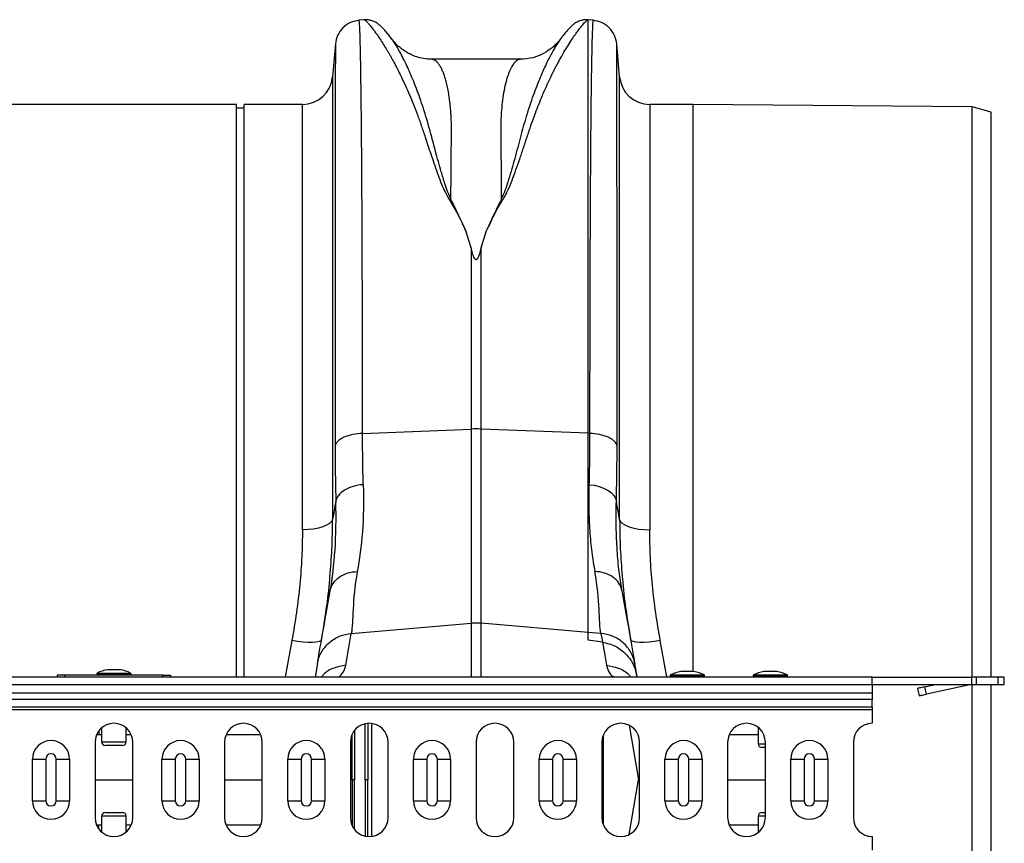
# Model space of a CAD drawing. Units: millimetres. Extents: x -9759 to -5270, y -6570 to -1256.
# Drawn here: x -6490 to -6230, y -2080 to -1863 of the extents above; entities that cross this region are included whole.
import ezdxf

# ---------------------------------------------------------------- set-up
doc = ezdxf.new("R2010")
doc.units = ezdxf.units.MM
doc.linetypes.add('SLD-SOLID', pattern=[0])
doc.layers.add('ACO_DRAINAGE', color=7, linetype='SLD-SOLID')

msp = doc.modelspace()

# ---------------------------------------------------------------- linework, layer by layer
at = {"layer": 'ACO_DRAINAGE', "linetype": 'SLD-SOLID'}
for p, q in [((-6399.067, -1862.558), (-6400.418, -1862.676)), ((-6339.956, -1862.564), (-6340.055, -1862.555)), ((-6338.673, -1862.676), (-6339.956, -1862.564)), ((-6339.956, -1971.572), (-6339.956, -1862.564)), ((-6406.645, -1868.936), (-6407.401, -1877.584)), ((-6331.691, -1877.584), (-6332.449, -1868.916)), ((-6357.803, -1872.967), (-6381.294, -1872.967)), ((-6381.277, -1872.974), (-6381.294, -1872.973)), ((-6407.401, -1877.584), (-6407.401, -1994.32)), ((-6331.691, -1994.32), (-6331.691, -1877.584)), ((-6432.73, -1884.851), (-6522.766, -1884.851)), ((-6432.73, -2035.846), (-6432.73, -1884.851)), ((-6415.331, -1884.851), (-6430.74, -1884.851)), ((-6430.74, -2035.846), (-6430.74, -1884.851)), ((-6415.331, -1997.011), (-6415.331, -1884.851)), ((-6312.332, -1884.851), (-6323.761, -1884.851)), ((-6323.761, -1884.851), (-6323.761, -1997.011)), ((-6238.7, -1885.493), (-6312.332, -1884.851)), ((-6312.332, -2034.402), (-6312.332, -1884.851)), ((-6430.74, -1885.846), (-6432.73, -1885.846)), ((-6233.725, -1886.873), (-6238.7, -1885.493)), ((-6238.7, -2035.846), (-6238.7, -1885.493)), ((-6233.725, -2035.846), (-6233.725, -1886.873)), ((-6370.847, -1922.713), (-6372.259, -1918.157)), ((-6368.245, -1922.713), (-6366.826, -1918.139)), ((-6370.847, -1922.713), (-6370.847, -1970.443)), ((-6368.245, -1970.443), (-6368.245, -1922.713)), ((-6399.487, -1971.586), (-6370.847, -1970.443)), ((-6370.847, -1970.443), (-6370.847, -2021.672)), ((-6368.245, -2021.672), (-6368.245, -1970.443)), ((-6339.956, -1971.572), (-6368.245, -1970.443)), ((-6339.956, -2024.073), (-6339.956, -1971.572)), ((-6339.605, -1971.586), (-6339.956, -1971.572)), ((-6331.076, -2013.086), (-6331.144, -2012.627)), ((-6402.462, -2024.356), (-6370.847, -2021.672)), ((-6370.847, -2021.672), (-6370.847, -2035.846)), ((-6339.956, -2024.073), (-6368.245, -2021.672)), ((-6368.245, -2035.846), (-6368.245, -2021.672)), ((-6339.956, -2026.126), (-6339.956, -2024.073)), ((-6336.63, -2024.356), (-6339.956, -2024.073)), ((-6336.23, -2026.626), (-6339.956, -2026.126)), ((-6411.394, -2032.246), (-6412.029, -2035.846)), ((-6479.994, -2035.348), (-6479.994, -2035.846)), ((-6478.004, -2035.348), (-6479.994, -2035.348)), ((-6452.133, -2035.348), (-6478.004, -2035.348)), ((-6478.004, -2035.846), (-6478.004, -2035.348)), ((-6469.596, -2034.973), (-6469.596, -2035.149)), ((-6460.541, -2034.973), (-6469.596, -2034.973)), ((-6469.596, -2035.149), (-6465.068, -2035.149)), ((-6469.485, -2034.795), (-6460.651, -2034.795)), ((-6463.342, -2033.908), (-6466.794, -2033.908)), ((-6463.377, -2033.904), (-6466.76, -2033.904)), ((-6465.068, -2035.149), (-6460.541, -2035.149)), ((-6460.541, -2035.149), (-6460.541, -2034.973)), ((-6452.133, -2035.348), (-6450.143, -2035.348)), ((-6452.133, -2035.846), (-6452.133, -2035.348)), ((-6450.143, -2035.348), (-6450.143, -2035.846)), ((-6327.063, -2035.846), (-6327.119, -2035.53)), ((-6318.352, -2035.47), (-6318.352, -2035.647)), ((-6309.297, -2035.47), (-6318.352, -2035.47)), ((-6318.352, -2035.647), (-6313.825, -2035.647)), ((-6318.242, -2035.292), (-6309.408, -2035.292)), ((-6312.098, -2034.405), (-6315.551, -2034.405)), ((-6312.133, -2034.402), (-6315.516, -2034.402)), ((-6313.825, -2035.647), (-6309.297, -2035.647)), ((-6309.297, -2035.647), (-6309.297, -2035.47)), ((-6296.461, -2035.47), (-6296.461, -2035.647)), ((-6287.407, -2035.47), (-6296.461, -2035.47)), ((-6296.461, -2035.647), (-6291.934, -2035.647)), ((-6296.351, -2035.292), (-6287.517, -2035.292)), ((-6290.208, -2034.405), (-6293.66, -2034.405)), ((-6290.242, -2034.402), (-6293.626, -2034.402)), ((-6291.934, -2035.647), (-6287.407, -2035.647)), ((-6287.407, -2035.647), (-6287.407, -2035.47)), ((-6265.068, -2035.846), (-8265.068, -2035.846)), ((-6265.068, -2037.885), (-8265.068, -2037.885)), ((-6265.068, -2035.846), (-6238.864, -2035.846)), ((-6265.068, -2037.885), (-6265.068, -2035.846)), ((-6265.068, -2037.836), (-6238.864, -2037.836)), ((-6265.068, -2037.885), (-6265.068, -2040.039)), ((-6251.182, -2038.414), (-6248.485, -2037.836)), ((-6239.296, -2037.902), (-6250.765, -2040.36)), ((-6238.864, -2035.846), (-6238.864, -2037.836)), ((-6237.603, -2035.846), (-6238.864, -2035.846)), ((-6238.864, -2037.836), (-6237.603, -2037.836)), ((-6238.7, -2062.96), (-6238.7, -2037.836)), ((-6237.603, -2037.836), (-6237.603, -2035.846)), ((-6231.966, -2035.846), (-6237.603, -2035.846)), ((-6237.603, -2037.836), (-6231.966, -2037.836)), ((-6233.725, -2088.084), (-6233.725, -2037.836)), ((-6231.966, -2035.846), (-6231.966, -2037.836)), ((-6230.242, -2035.846), (-6231.966, -2035.846)), ((-6231.966, -2037.836), (-6230.242, -2037.836)), ((-6230.242, -2037.836), (-6230.242, -2035.846)), ((-8265.068, -2040.039), (-6265.068, -2040.039)), ((-6265.068, -2040.039), (-6265.068, -2041.798)), ((-6253.128, -2038.831), (-6252.711, -2040.777)), ((-6250.765, -2040.36), (-6251.182, -2038.414)), ((-6265.068, -2041.798), (-8265.068, -2041.798)), ((-6265.068, -2043.763), (-6265.068, -2041.798)), ((-6265.068, -2043.763), (-8265.068, -2043.763)), ((-6265.068, -2044.467), (-8265.068, -2044.467)), ((-6265.068, -2043.763), (-6265.068, -2044.467)), ((-6265.068, -2044.467), (-6265.068, -2048.035)), ((-6398.759, -2062.96), (-6398.759, -2048.241)), ((-6398.058, -2048.075), (-6398.058, -2062.96)), ((-6397.09, -2048.077), (-6397.09, -2077.843)), ((-6329.22, -2048.539), (-6326.677, -2062.96)), ((-6469.048, -2051.038), (-6469.636, -2051.038)), ((-6469.048, -2050.164), (-6469.048, -2051.038)), ((-6468.302, -2051.039), (-6469.048, -2051.039)), ((-6468.302, -2049.229), (-6468.302, -2052.912)), ((-6461.835, -2052.912), (-6461.835, -2049.229)), ((-6336.002, -2051.112), (-6336.002, -2074.808)), ((-6295.168, -2049.093), (-6295.168, -2053.41)), ((-6470.043, -2053.01), (-6470.043, -2072.91)), ((-6468.302, -2052.912), (-6461.835, -2052.912)), ((-6462.83, -2053.907), (-6467.307, -2053.907)), ((-6460.093, -2072.91), (-6460.093, -2053.01)), ((-6435.881, -2053.01), (-6435.881, -2072.91)), ((-6425.931, -2072.91), (-6425.931, -2053.01)), ((-6402.713, -2053.01), (-6402.713, -2072.91)), ((-6392.763, -2072.91), (-6392.763, -2053.01)), ((-6369.546, -2053.01), (-6369.546, -2072.91)), ((-6359.596, -2072.91), (-6359.596, -2053.01)), ((-6336.378, -2053.01), (-6336.378, -2072.91)), ((-6326.428, -2072.91), (-6326.428, -2053.01)), ((-6303.211, -2053.01), (-6303.211, -2072.91)), ((-6295.168, -2053.41), (-6293.261, -2053.41)), ((-6293.261, -2072.91), (-6293.261, -2053.01)), ((-6270.043, -2053.01), (-6270.043, -2072.91)), ((-6293.261, -2054.405), (-6294.173, -2054.405)), ((-6486.565, -2057.487), (-6483.061, -2057.487)), ((-6486.565, -2068.433), (-6486.565, -2057.487)), ((-6483.061, -2057.487), (-6483.061, -2068.433)), ((-6480.27, -2057.487), (-6476.766, -2057.487)), ((-6480.27, -2068.433), (-6480.27, -2057.487)), ((-6476.766, -2057.487), (-6476.766, -2068.433)), ((-6452.385, -2057.487), (-6448.882, -2057.487)), ((-6452.385, -2068.433), (-6452.385, -2057.487)), ((-6448.882, -2057.487), (-6448.882, -2068.433)), ((-6446.091, -2057.487), (-6442.587, -2057.487)), ((-6446.091, -2068.433), (-6446.091, -2057.487)), ((-6442.587, -2057.487), (-6442.587, -2068.433)), ((-6419.221, -2057.487), (-6415.717, -2057.487)), ((-6419.221, -2068.433), (-6419.221, -2057.487)), ((-6415.717, -2057.487), (-6415.717, -2068.433)), ((-6412.927, -2057.487), (-6409.423, -2057.487)), ((-6412.927, -2068.433), (-6412.927, -2057.487)), ((-6409.423, -2057.487), (-6409.423, -2068.433)), ((-6386.057, -2057.487), (-6382.553, -2057.487)), ((-6386.057, -2068.433), (-6386.057, -2057.487)), ((-6382.553, -2057.487), (-6382.553, -2068.433)), ((-6379.762, -2057.487), (-6376.259, -2057.487)), ((-6379.762, -2068.433), (-6379.762, -2057.487)), ((-6376.259, -2057.487), (-6376.259, -2068.433)), ((-6352.893, -2057.487), (-6349.389, -2057.487)), ((-6352.893, -2068.433), (-6352.893, -2057.487)), ((-6349.389, -2057.487), (-6349.389, -2068.433)), ((-6346.598, -2057.487), (-6343.094, -2057.487)), ((-6346.598, -2068.433), (-6346.598, -2057.487)), ((-6343.094, -2057.487), (-6343.094, -2068.433)), ((-6319.729, -2057.487), (-6316.225, -2057.487)), ((-6319.729, -2068.433), (-6319.729, -2057.487)), ((-6316.225, -2057.487), (-6316.225, -2068.433)), ((-6313.434, -2057.487), (-6309.93, -2057.487)), ((-6313.434, -2068.433), (-6313.434, -2057.487)), ((-6309.93, -2057.487), (-6309.93, -2068.433)), ((-6286.565, -2057.487), (-6283.061, -2057.487)), ((-6286.565, -2068.433), (-6286.565, -2057.487)), ((-6283.061, -2057.487), (-6283.061, -2068.433)), ((-6280.27, -2057.487), (-6276.766, -2057.487)), ((-6280.27, -2068.433), (-6280.27, -2057.487)), ((-6276.766, -2057.487), (-6276.766, -2068.433)), ((-6470.043, -2062.96), (-6460.093, -2062.96)), ((-6435.881, -2062.96), (-6425.931, -2062.96)), ((-6398.759, -2062.96), (-6398.759, -2077.682)), ((-6398.058, -2077.801), (-6398.058, -2062.96)), ((-6329.22, -2077.381), (-6326.677, -2062.96)), ((-6326.677, -2062.96), (-6326.428, -2062.96)), ((-6303.211, -2062.96), (-6293.261, -2062.96)), ((-6238.7, -2088.084), (-6238.7, -2062.96)), ((-6486.565, -2068.433), (-6483.061, -2068.433)), ((-6480.27, -2068.433), (-6476.766, -2068.433)), ((-6452.385, -2068.433), (-6448.882, -2068.433)), ((-6446.091, -2068.433), (-6442.587, -2068.433)), ((-6419.221, -2068.433), (-6415.717, -2068.433)), ((-6412.927, -2068.433), (-6409.423, -2068.433)), ((-6386.057, -2068.433), (-6382.553, -2068.433)), ((-6379.762, -2068.433), (-6376.259, -2068.433)), ((-6352.893, -2068.433), (-6349.389, -2068.433)), ((-6346.598, -2068.433), (-6343.094, -2068.433)), ((-6319.729, -2068.433), (-6316.225, -2068.433)), ((-6313.434, -2068.433), (-6309.93, -2068.433)), ((-6286.565, -2068.433), (-6283.061, -2068.433)), ((-6280.27, -2068.433), (-6276.766, -2068.433)), ((-6467.307, -2071.515), (-6465.068, -2071.515)), ((-6465.068, -2071.515), (-6462.83, -2071.515)), ((-6294.173, -2071.515), (-6293.261, -2071.515)), ((-6468.302, -2072.51), (-6468.302, -2076.691)), ((-6465.068, -2072.51), (-6468.302, -2072.51)), ((-6461.835, -2072.51), (-6465.068, -2072.51)), ((-6461.835, -2076.691), (-6461.835, -2072.51)), ((-6295.168, -2072.51), (-6295.168, -2076.827)), ((-6293.261, -2072.51), (-6295.168, -2072.51)), ((-6469.048, -2074.882), (-6469.636, -2074.882)), ((-6468.302, -2074.881), (-6469.048, -2074.881)), ((-6469.048, -2075.727), (-6469.048, -2074.882)), ((-6265.068, -2077.885), (-6265.068, -2081.453))]:
    msp.add_line(p, q, dxfattribs=at)
at = {"layer": 'ACO_DRAINAGE', "linetype": 'SLD-SOLID', "flags": 128}
for points in [[(-6339.789, -1985.124), (-6338.42, -1985.29), (-6337.114, -1985.593), (-6335.911, -1986.025), (-6334.848, -1986.571), (-6333.956, -1987.216), (-6333.263, -1987.939), (-6332.791, -1988.719), (-6332.553, -1989.531)], [(-6407.401, -1994.32), (-6407.665, -1994.857), (-6408.192, -1995.367), (-6408.964, -1995.832), (-6409.953, -1996.236), (-6411.128, -1996.566), (-6412.446, -1996.81), (-6413.864, -1996.96), (-6415.331, -1997.011)], [(-6331.691, -1994.32), (-6331.427, -1994.857), (-6330.9, -1995.367), (-6330.128, -1995.832), (-6329.138, -1996.236), (-6327.964, -1996.566), (-6326.646, -1996.81), (-6325.228, -1996.96), (-6323.761, -1997.011)], [(-6403.94, -2032.739), (-6403.112, -2028.044), (-6402.462, -2024.356)], [(-6336.63, -2024.356), (-6336.406, -2025.627), (-6336.23, -2026.626)], [(-6418.128, -2026.236), (-6419.803, -2035.33), (-6419.898, -2035.846)], [(-6410.288, -2025.977), (-6410.486, -2026.255), (-6410.964, -2026.473), (-6411.705, -2026.621), (-6412.681, -2026.695), (-6413.858, -2026.692), (-6415.191, -2026.612), (-6416.632, -2026.458), (-6418.128, -2026.236)], [(-6336.23, -2026.626), (-6335.626, -2030.049), (-6335.152, -2032.739)], [(-6320.964, -2026.236), (-6322.46, -2026.458), (-6323.901, -2026.612), (-6325.234, -2026.692), (-6326.411, -2026.695), (-6327.387, -2026.621), (-6328.128, -2026.473), (-6328.606, -2026.255), (-6328.803, -2025.977)], [(-6319.194, -2035.846), (-6319.289, -2035.33), (-6320.964, -2026.236)], [(-6327.119, -2035.53), (-6327.443, -2033.691), (-6327.698, -2032.246)], [(-6251.182, -2038.414), (-6251.562, -2038.495), (-6251.927, -2038.573), (-6252.263, -2038.645), (-6252.558, -2038.709), (-6252.8, -2038.76), (-6252.98, -2038.799), (-6253.091, -2038.823), (-6253.128, -2038.831)], [(-6252.711, -2040.777), (-6252.674, -2040.769), (-6252.563, -2040.745), (-6252.383, -2040.706), (-6252.141, -2040.654), (-6251.846, -2040.591), (-6251.51, -2040.519), (-6251.145, -2040.441), (-6250.765, -2040.36)]]:
    msp.add_lwpolyline(points, dxfattribs=at)
at = {"layer": 'ACO_DRAINAGE', "linetype": 'SLD-SOLID'}
for centre, radius, start, end in [((-6415.331, -1876.89), 7.96, 270, 355), ((-6323.761, -1876.89), 7.96, 185, 270), ((-6369.546, -2003.086), 32.669, 87.71795, 92.28205), ((-6369.546, -2036.997), 15.38, 85.14806, 94.85194), ((-6469.397, -2034.973), 0.199, 116.46726, 180), ((-6469.397, -2035.149), 0.199, 180, 270), ((-6465.068, -2043.667), 9.911, 100.03073, 116.46726), ((-6466.76, -2034.103), 0.199, 90, 100.03073), ((-6463.377, -2034.103), 0.199, 79.96927, 90), ((-6465.068, -2043.667), 9.911, 63.53274, 79.96927), ((-6460.74, -2035.149), 0.199, 270, 0), ((-6460.74, -2034.973), 0.199, 0, 63.53274), ((-6318.153, -2035.47), 0.199, 116.46726, 180), ((-6318.153, -2035.647), 0.199, 180, 270), ((-6313.825, -2044.164), 9.911, 100.03073, 116.46726), ((-6315.516, -2034.601), 0.199, 90, 100.03073), ((-6312.133, -2034.601), 0.199, 79.96927, 90), ((-6313.825, -2044.164), 9.911, 63.53274, 79.96927), ((-6309.496, -2035.647), 0.199, 270, 0), ((-6309.496, -2035.47), 0.199, 0, 63.53274), ((-6296.262, -2035.47), 0.199, 116.46726, 180), ((-6296.262, -2035.647), 0.199, 180, 270), ((-6291.934, -2044.164), 9.911, 100.03073, 116.46726), ((-6293.626, -2034.601), 0.199, 90, 100.03073), ((-6290.242, -2034.601), 0.199, 79.96927, 90), ((-6291.934, -2044.164), 9.911, 63.53274, 79.96927), ((-6287.606, -2035.647), 0.199, 270, 0), ((-6287.606, -2035.47), 0.199, 0, 63.53274), ((-6238.671, -2040.821), 2.985, 90, 102.09476), ((-6465.068, -2053.01), 4.975, 0, 180), ((-6430.906, -2053.01), 4.975, 0, 180), ((-6397.738, -2053.01), 4.975, 0, 180), ((-6364.571, -2053.01), 4.975, 0, 180), ((-6331.403, -2053.01), 4.975, 0, 180), ((-6298.236, -2053.01), 4.975, 0, 180), ((-6265.068, -2053.01), 4.975, 90, 180), ((-6481.665, -2057.487), 4.899, 0, 180), ((-6467.307, -2052.912), 0.995, 180, 270), ((-6462.83, -2052.912), 0.995, 270, 0), ((-6447.486, -2057.487), 4.899, 0, 180), ((-6414.322, -2057.487), 4.899, 0, 180), ((-6381.158, -2057.487), 4.899, 0, 180), ((-6347.994, -2057.487), 4.899, 0, 180), ((-6314.83, -2057.487), 4.899, 0, 180), ((-6294.173, -2053.41), 0.995, 180, 270), ((-6281.665, -2057.487), 4.899, 0, 180), ((-6481.665, -2057.487), 1.395, 0, 180), ((-6447.486, -2057.487), 1.395, 0, 180), ((-6414.322, -2057.487), 1.395, 0, 180), ((-6381.158, -2057.487), 1.395, 0, 180), ((-6347.994, -2057.487), 1.395, 0, 180), ((-6314.83, -2057.487), 1.395, 0, 180), ((-6281.665, -2057.487), 1.395, 0, 180), ((-6481.665, -2068.433), 4.899, 180, 0), ((-6481.665, -2068.433), 1.395, 180, 0), ((-6447.486, -2068.433), 4.899, 180, 0), ((-6447.486, -2068.433), 1.395, 180, 0), ((-6414.322, -2068.433), 4.899, 180, 0), ((-6414.322, -2068.433), 1.395, 180, 0), ((-6381.158, -2068.433), 4.899, 180, 0), ((-6381.158, -2068.433), 1.395, 180, 0), ((-6347.994, -2068.433), 4.899, 180, 0), ((-6347.994, -2068.433), 1.395, 180, 0), ((-6314.83, -2068.433), 4.899, 180, 0), ((-6314.83, -2068.433), 1.395, 180, 0), ((-6281.665, -2068.433), 4.899, 180, 0), ((-6281.665, -2068.433), 1.395, 180, 0), ((-6467.307, -2072.51), 0.995, 90, 180), ((-6462.83, -2072.51), 0.995, 0, 90), ((-6294.173, -2072.51), 0.995, 90, 180), ((-6465.068, -2072.91), 4.975, 180, 0), ((-6430.906, -2072.91), 4.975, 180, 0), ((-6397.738, -2072.91), 4.975, 180, 0), ((-6364.571, -2072.91), 4.975, 180, 0), ((-6331.403, -2072.91), 4.975, 180, 0), ((-6298.236, -2072.91), 4.975, 180, 0), ((-6265.068, -2072.91), 4.975, 180, 270)]:
    msp.add_arc(centre, radius, start, end, dxfattribs=at)
for points, knots in [([(-6400.406, -1862.676), (-6401.17, -1862.82), (-6402.748, -1863.116), (-6404.754, -1864.565), (-6406.203, -1866.571), (-6406.499, -1868.149), (-6406.643, -1868.913)], [0, 0, 0, 0, 0.2422234, 0.4999976, 0.7577713, 1, 1, 1, 1]), ([(-6399.487, -1971.586), (-6399.488, -1968.066), (-6399.489, -1960.936), (-6399.501, -1950.572), (-6399.521, -1940.36), (-6399.548, -1930.405), (-6399.583, -1921.001), (-6399.624, -1912.192), (-6399.67, -1904.014), (-6399.717, -1897.234), (-6399.763, -1891.692), (-6399.794, -1888.393), (-6399.815, -1886.331), (-6399.825, -1885.383), (-6399.835, -1884.451), (-6399.845, -1883.534), (-6399.856, -1882.634), (-6399.866, -1881.75), (-6399.889, -1879.913), (-6399.927, -1877.143), (-6399.984, -1873.638), (-6400.049, -1870.325), (-6400.122, -1867.37), (-6400.199, -1865.089), (-6400.278, -1863.554), (-6400.347, -1862.739), (-6400.392, -1862.763), (-6400.41, -1862.772)], [0, 0, 0, 0, 0.0544554, 0.1103194, 0.1675917, 0.2262721, 0.2863604, 0.3437142, 0.402294, 0.4620996, 0.5022469, 0.5429281, 0.5521347, 0.5613683, 0.5706288, 0.5799161, 0.5892304, 0.5985716, 0.6079397, 0.6487264, 0.6939566, 0.7436296, 0.7977447, 0.8563011, 0.9084933, 0.9637692, 1, 1, 1, 1]), ([(-6391.839, -1867.552), (-6392.125, -1867.179), (-6392.687, -1866.446), (-6393.449, -1865.537), (-6394.149, -1864.765), (-6394.804, -1864.127), (-6395.414, -1863.626), (-6396.005, -1863.241), (-6396.567, -1862.958), (-6397.142, -1862.747), (-6397.692, -1862.62), (-6398.289, -1862.53), (-6398.8, -1862.55), (-6399.114, -1862.562)], [0, 0, 0, 0, 0.1707278, 0.3352906, 0.4883425, 0.6256228, 0.7430703, 0.8228652, 0.8838783, 0.9271551, 0.9509836, 0.9698339, 1, 1, 1, 1]), ([(-6399.066, -1862.567), (-6399.064, -1862.564), (-6399.038, -1862.525), (-6398.842, -1862.65), (-6398.48, -1862.96), (-6397.965, -1863.503), (-6397.328, -1864.253), (-6396.617, -1865.164), (-6395.864, -1866.193), (-6395.093, -1867.303), (-6394.254, -1868.581), (-6393.535, -1869.736), (-6392.975, -1870.667), (-6392.575, -1871.347), (-6392.154, -1872.08), (-6391.712, -1872.869), (-6391.249, -1873.717), (-6390.764, -1874.627), (-6390.121, -1875.868), (-6389.253, -1877.606), (-6388.198, -1879.853), (-6387.113, -1882.326), (-6386.057, -1884.878), (-6385.02, -1887.588), (-6383.991, -1890.458), (-6382.85, -1893.873), (-6381.504, -1897.98), (-6379.836, -1902.719), (-6378.042, -1907.782), (-6374.872, -1912.677), (-6373.133, -1916.323), (-6372.259, -1918.157)], [0, 0, 0, 0, 0.0037999, 0.0461626, 0.089389, 0.1306352, 0.1731875, 0.2170626, 0.2510007, 0.2865228, 0.3236353, 0.3592001, 0.3740365, 0.3894313, 0.4053852, 0.4218983, 0.4389712, 0.4566044, 0.4747983, 0.5083692, 0.5488821, 0.5859576, 0.622609, 0.6598724, 0.6972227, 0.7343144, 0.786257, 0.841301, 0.8922069, 0.9457957, 1, 1, 1, 1]), ([(-6366.826, -1918.139), (-6366.546, -1917.663), (-6365.978, -1916.699), (-6365.392, -1915.241), (-6364.694, -1913.836), (-6363.969, -1912.474), (-6363.187, -1911.109), (-6362.26, -1909.713), (-6361.492, -1908.274), (-6360.797, -1906.71), (-6360.224, -1905.297), (-6359.534, -1903.496), (-6358.741, -1901.29), (-6358.049, -1899.276), (-6357.575, -1897.873), (-6357.339, -1897.172), (-6357.1, -1896.457), (-6356.857, -1895.729), (-6356.61, -1894.988), (-6356.36, -1894.236), (-6356.104, -1893.468), (-6355.793, -1892.533), (-6355.421, -1891.428), (-6355.014, -1890.239), (-6354.623, -1889.13), (-6354.261, -1888.127), (-6353.726, -1886.682), (-6352.998, -1884.796), (-6352.164, -1882.768), (-6351.416, -1881.031), (-6350.761, -1879.576), (-6350.106, -1878.18), (-6349.461, -1876.847), (-6348.596, -1875.126), (-6347.561, -1873.173), (-6346.414, -1871.151), (-6345.332, -1869.358), (-6344.317, -1867.77), (-6343.367, -1866.381), (-6342.37, -1865.014), (-6341.407, -1863.805), (-6340.598, -1862.936), (-6340.139, -1862.539), (-6340.077, -1862.597), (-6340.06, -1862.614)], [0, 0, 0, 0, 0.01434999, 0.02911471, 0.04249323, 0.05670455, 0.07100531, 0.08533397, 0.10211023, 0.11672013, 0.1347063, 0.14696462, 0.17443235, 0.2064089, 0.21420748, 0.22223343, 0.23048661, 0.23896701, 0.24767477, 0.25660985, 0.26577206, 0.27533514, 0.29066227, 0.30661924, 0.32021004, 0.33334539, 0.3459529, 0.37794727, 0.41117768, 0.43402155, 0.45686103, 0.47991418, 0.50275447, 0.52531942, 0.57232725, 0.61540677, 0.65456613, 0.69964888, 0.74248107, 0.78307329, 0.84840277, 0.91075214, 0.97518145, 1, 1, 1, 1]), ([(-6339.977, -1862.562), (-6340.292, -1862.55), (-6340.804, -1862.531), (-6341.401, -1862.62), (-6341.953, -1862.748), (-6342.528, -1862.959), (-6343.086, -1863.241), (-6343.675, -1863.624), (-6344.285, -1864.124), (-6344.94, -1864.761), (-6345.643, -1865.535), (-6346.407, -1866.446), (-6346.969, -1867.179), (-6347.255, -1867.551)], [0, 0, 0, 0, 0.0287301, 0.0468208, 0.0699865, 0.1127604, 0.1739322, 0.254493, 0.3732658, 0.5118394, 0.6656383, 0.8300261, 1, 1, 1, 1]), ([(-6338.682, -1862.772), (-6338.7, -1862.763), (-6338.745, -1862.739), (-6338.814, -1863.554), (-6338.891, -1865.054), (-6338.965, -1867.215), (-6339.034, -1869.932), (-6339.09, -1872.672), (-6339.134, -1875.2), (-6339.16, -1876.852), (-6339.175, -1877.936), (-6339.182, -1878.428), (-6339.189, -1878.92), (-6339.196, -1879.412), (-6339.202, -1879.903), (-6339.209, -1880.393), (-6339.238, -1882.758), (-6339.29, -1887.318), (-6339.356, -1894.745), (-6339.415, -1902.86), (-6339.465, -1911.569), (-6339.508, -1920.779), (-6339.543, -1930.405), (-6339.571, -1940.359), (-6339.59, -1950.572), (-6339.603, -1960.936), (-6339.604, -1968.066), (-6339.605, -1971.586)], [0, 0, 0, 0, 0.03622902, 0.09150574, 0.14369887, 0.1984921, 0.24941639, 0.29647113, 0.32540882, 0.35266024, 0.35854633, 0.36434744, 0.37006354, 0.37569466, 0.38124077, 0.38670185, 0.39207798, 0.45920202, 0.52491978, 0.58923095, 0.65213523, 0.71363224, 0.77372178, 0.8324036, 0.88967738, 0.9455429, 1, 1, 1, 1]), ([(-6332.449, -1868.913), (-6332.593, -1868.149), (-6332.889, -1866.572), (-6334.338, -1864.565), (-6336.344, -1863.116), (-6337.922, -1862.82), (-6338.686, -1862.676)], [0, 0, 0, 0, 0.2422304, 0.4999971, 0.7577765, 1, 1, 1, 1]), ([(-6406.643, -1868.937), (-6406.645, -1868.993), (-6406.648, -1869.104), (-6406.653, -1869.755), (-6406.657, -1870.461), (-6406.659, -1871.103), (-6406.662, -1871.853), (-6406.665, -1872.712), (-6406.667, -1873.572), (-6406.669, -1874.274), (-6406.671, -1874.831), (-6406.672, -1875.425), (-6406.674, -1876.29), (-6406.676, -1877.472), (-6406.678, -1878.948), (-6406.681, -1880.74), (-6406.683, -1882.27), (-6406.684, -1883.439), (-6406.685, -1884.099), (-6406.686, -1884.792), (-6406.687, -1885.519), (-6406.688, -1886.282), (-6406.691, -1888.707), (-6406.696, -1893.098), (-6406.701, -1900.031), (-6406.706, -1907.646), (-6406.711, -1915.879), (-6406.715, -1925.385), (-6406.718, -1936.264), (-6406.721, -1948.598), (-6406.723, -1961.424), (-6406.723, -1970.423), (-6406.723, -1974.886)], [0, 0, 0, 0, 0.0448706, 0.0884038, 0.1101667, 0.131926, 0.1536817, 0.1754338, 0.1971824, 0.2117916, 0.2188176, 0.2300296, 0.2455234, 0.2652978, 0.289351, 0.3140559, 0.3420712, 0.3499557, 0.3580672, 0.3664055, 0.3749707, 0.3837628, 0.3927817, 0.4570037, 0.5204407, 0.5830958, 0.644972, 0.7060722, 0.7813529, 0.8554311, 0.9283119, 1, 1, 1, 1]), ([(-6376.183, -1909.87), (-6376.495, -1909.18), (-6377.114, -1907.807), (-6377.918, -1905.371), (-6378.998, -1901.815), (-6380.178, -1897.476), (-6381.399, -1892.866), (-6382.733, -1888.032), (-6384.361, -1883.036), (-6386.231, -1878.175), (-6388.122, -1873.932), (-6389.904, -1870.515), (-6391.255, -1868.289), (-6391.81, -1867.633), (-6391.975, -1867.439)], [0, 0, 0, 0, 0.0312605, 0.0621039, 0.1102549, 0.1957805, 0.2718808, 0.3480143, 0.4633787, 0.5784559, 0.6930358, 0.8204856, 0.9467958, 1, 1, 1, 1]), ([(-6381.288, -1872.967), (-6381.976, -1872.934), (-6383.271, -1872.872), (-6385.119, -1872.4), (-6386.642, -1871.795), (-6387.881, -1871.132), (-6388.919, -1870.446), (-6389.787, -1869.753), (-6390.818, -1868.817), (-6391.482, -1867.98), (-6391.936, -1867.406)], [0, 0, 0, 0, 0.18590323, 0.34958841, 0.48674584, 0.59402358, 0.69064856, 0.77012752, 0.84238334, 1, 1, 1, 1]), ([(-6347.229, -1867.529), (-6347.563, -1867.993), (-6348.257, -1868.96), (-6349.57, -1871.225), (-6351.115, -1874.257), (-6352.86, -1878.17), (-6354.731, -1883.033), (-6356.468, -1888.366), (-6357.999, -1894.013), (-6359.468, -1899.579), (-6360.801, -1904.194), (-6361.888, -1907.597), (-6362.567, -1909.108), (-6362.909, -1909.869)], [0, 0, 0, 0, 0.0934662, 0.194564, 0.2963414, 0.4126644, 0.5295113, 0.6466505, 0.745011, 0.8434515, 0.930551, 0.9650309, 1, 1, 1, 1]), ([(-6347.062, -1867.272), (-6347.331, -1867.638), (-6348.054, -1868.62), (-6349.594, -1870.079), (-6351.827, -1871.58), (-6354.668, -1872.733), (-6356.734, -1872.887), (-6357.806, -1872.967)], [0, 0, 0, 0, 0.1041707, 0.2797425, 0.493218, 0.7369123, 1, 1, 1, 1]), ([(-6347.041, -1867.288), (-6347.075, -1867.323), (-6347.129, -1867.378), (-6347.203, -1867.489), (-6347.229, -1867.529)], [0, 0, 0, 0, 0.6473689, 1, 1, 1, 1]), ([(-6332.369, -1974.886), (-6332.369, -1970.423), (-6332.369, -1961.424), (-6332.371, -1948.598), (-6332.374, -1936.264), (-6332.377, -1925.596), (-6332.381, -1916.467), (-6332.385, -1908.729), (-6332.389, -1902.351), (-6332.393, -1897.161), (-6332.397, -1893.159), (-6332.399, -1890.57), (-6332.4, -1889.183), (-6332.401, -1888.754), (-6332.401, -1888.329), (-6332.402, -1887.908), (-6332.402, -1887.49), (-6332.404, -1885.944), (-6332.407, -1883.574), (-6332.411, -1880.773), (-6332.414, -1878.642), (-6332.417, -1877.067), (-6332.419, -1875.952), (-6332.42, -1875.248), (-6332.421, -1874.796), (-6332.422, -1874.422), (-6332.423, -1873.959), (-6332.425, -1873.285), (-6332.428, -1872.421), (-6332.431, -1871.42), (-6332.435, -1870.45), (-6332.439, -1869.615), (-6332.444, -1869.104), (-6332.448, -1868.887), (-6332.449, -1868.915), (-6332.449, -1868.916)], [0, 0, 0, 0, 0.0716865, 0.1445657, 0.2186422, 0.2939212, 0.3509241, 0.4086027, 0.4669597, 0.5058517, 0.545041, 0.5797747, 0.5843405, 0.5889103, 0.5934841, 0.5980619, 0.6026436, 0.6072293, 0.6495594, 0.686098, 0.716841, 0.7417847, 0.7609261, 0.774263, 0.7804554, 0.7867699, 0.7961912, 0.8086019, 0.8298006, 0.8563175, 0.8881553, 0.9237292, 0.9631276, 0.9989798, 1, 1, 1, 1]), ([(-6376.183, -1909.871), (-6376.177, -1908.815), (-6376.166, -1906.702), (-6376.145, -1903.687), (-6376.121, -1900.785), (-6376.093, -1897.777), (-6376.065, -1895.253), (-6376.047, -1893.296), (-6376.039, -1892.155), (-6376.038, -1891.111), (-6376.056, -1890.032), (-6376.095, -1888.808), (-6376.156, -1887.604), (-6376.254, -1886.182), (-6376.407, -1884.565), (-6376.636, -1882.795), (-6376.921, -1881.101), (-6377.248, -1879.559), (-6377.546, -1878.43), (-6377.788, -1877.637), (-6377.973, -1877.087), (-6378.17, -1876.555), (-6378.378, -1876.046), (-6378.597, -1875.563), (-6378.828, -1875.11), (-6379.071, -1874.689), (-6379.326, -1874.303), (-6379.61, -1873.935), (-6379.939, -1873.584), (-6380.326, -1873.269), (-6380.731, -1873.06), (-6381.054, -1872.972), (-6381.228, -1872.973), (-6381.277, -1872.974)], [0, 0, 0, 0, 0.04509872, 0.09029638, 0.13559307, 0.18098887, 0.23793117, 0.26657946, 0.28785996, 0.30224348, 0.32673486, 0.35171492, 0.37718486, 0.40314592, 0.44558938, 0.48994043, 0.53620259, 0.58437916, 0.62931476, 0.65006942, 0.67145956, 0.69348534, 0.71614677, 0.73944408, 0.7633773, 0.78794651, 0.81315194, 0.83929246, 0.870846, 0.90781249, 0.94988111, 0.98588017, 1, 1, 1, 1]), ([(-6357.803, -1872.967), (-6357.879, -1872.971), (-6358.055, -1872.979), (-6358.356, -1873.061), (-6358.689, -1873.223), (-6359.015, -1873.462), (-6359.298, -1873.73), (-6359.547, -1874.014), (-6359.953, -1874.55), (-6360.491, -1875.483), (-6361.121, -1877.027), (-6361.691, -1878.889), (-6362.185, -1881.084), (-6362.587, -1883.633), (-6362.928, -1886.909), (-6363.101, -1891.139), (-6363.001, -1896.691), (-6362.952, -1902.866), (-6362.923, -1907.551), (-6362.909, -1909.87)], [0, 0, 0, 0, 0.0216821, 0.05049, 0.0858468, 0.1161316, 0.1432812, 0.1672958, 0.1881752, 0.2621694, 0.3307532, 0.3939297, 0.4658363, 0.5337049, 0.5975466, 0.6979836, 0.7973124, 0.8997267, 1, 1, 1, 1]), ([(-6372.259, -1918.157), (-6372.334, -1917.996), (-6372.489, -1917.661), (-6372.732, -1917.147), (-6372.985, -1916.598), (-6373.203, -1916.103), (-6373.401, -1915.677), (-6373.564, -1915.328), (-6373.727, -1914.979), (-6373.891, -1914.63), (-6374.056, -1914.281), (-6374.328, -1913.704), (-6374.711, -1912.899), (-6375.136, -1912.012), (-6375.489, -1911.288), (-6375.755, -1910.75), (-6375.987, -1910.286), (-6376.122, -1910.001), (-6376.183, -1909.87)], [0, 0, 0, 0, 0.0565543, 0.1170068, 0.1813484, 0.2500027, 0.2913249, 0.3327561, 0.3743268, 0.4160538, 0.457942, 0.4999961, 0.6243763, 0.7499922, 0.8257037, 0.8926772, 0.9508246, 1, 1, 1, 1]), ([(-6362.908, -1909.869), (-6362.929, -1909.912), (-6363.007, -1910.078), (-6363.135, -1910.325), (-6363.276, -1910.614), (-6363.439, -1910.948), (-6363.643, -1911.367), (-6364.133, -1912.378), (-6364.706, -1913.575), (-6365.358, -1914.963), (-6365.739, -1915.773), (-6365.998, -1916.345), (-6366.142, -1916.671), (-6366.286, -1916.984), (-6366.428, -1917.287), (-6366.566, -1917.579), (-6366.698, -1917.862), (-6366.784, -1918.048), (-6366.826, -1918.139)], [0, 0, 0, 0, 0.0163089, 0.0625037, 0.0937815, 0.1250055, 0.1876618, 0.2500075, 0.5000022, 0.6255472, 0.749996, 0.7898039, 0.8279661, 0.8648695, 0.9005247, 0.9349329, 0.9680925, 1, 1, 1, 1]), ([(-6368.245, -1922.713), (-6368.379, -1923.237), (-6368.557, -1923.937), (-6368.83, -1924.757), (-6368.979, -1925.133), (-6369.1, -1925.385), (-6369.209, -1925.565), (-6369.305, -1925.686), (-6369.398, -1925.762), (-6369.468, -1925.797), (-6369.535, -1925.81), (-6369.599, -1925.804), (-6369.678, -1925.774), (-6369.823, -1925.662), (-6370.183, -1925.091), (-6370.491, -1924.068), (-6370.73, -1923.156), (-6370.847, -1922.713)], [0, 0, 0, 0, 0.2442069, 0.3266672, 0.3827586, 0.4208551, 0.4469117, 0.4717331, 0.4832215, 0.4925694, 0.4989841, 0.5054291, 0.513415, 0.5274395, 0.5737925, 0.7928118, 1, 1, 1, 1]), ([(-6399.487, -1971.586), (-6400.336, -1971.62), (-6401.226, -1971.72), (-6402.504, -1971.984), (-6402.919, -1972.09), (-6403.708, -1972.338), (-6404.08, -1972.48), (-6404.763, -1972.791), (-6405.073, -1972.961), (-6405.617, -1973.321), (-6405.851, -1973.51), (-6406.43, -1974.093), (-6406.649, -1974.499), (-6406.723, -1974.886)], [0, 0, 0, 0, 0.25, 0.25, 0.375, 0.375, 0.5, 0.5, 0.625, 0.625, 0.75, 0.75, 1, 1, 1, 1]), ([(-6399.303, -1985.124), (-6399.356, -1982.957), (-6399.463, -1978.61), (-6399.479, -1973.932), (-6399.487, -1971.586)], [0, 0, 0, 0, 0.4984076, 1, 1, 1, 1]), ([(-6339.605, -1971.586), (-6339.613, -1973.918), (-6339.628, -1978.596), (-6339.735, -1982.943), (-6339.789, -1985.124)], [0, 0, 0, 0, 0.4984066, 1, 1, 1, 1]), ([(-6332.369, -1974.886), (-6332.443, -1974.499), (-6332.662, -1974.093), (-6333.241, -1973.51), (-6333.475, -1973.321), (-6334.018, -1972.961), (-6334.329, -1972.791), (-6335.011, -1972.48), (-6335.384, -1972.338), (-6336.173, -1972.09), (-6336.588, -1971.984), (-6337.865, -1971.72), (-6338.755, -1971.62), (-6339.605, -1971.586)], [0, 0, 0, 0, 0.25, 0.25, 0.375, 0.375, 0.5, 0.5, 0.625, 0.625, 0.75, 0.75, 1, 1, 1, 1]), ([(-6406.723, -1974.886), (-6406.715, -1977.408), (-6406.7, -1982.467), (-6406.593, -1987.171), (-6406.539, -1989.531)], [0, 0, 0, 0, 0.49843163, 1, 1, 1, 1]), ([(-6332.553, -1989.531), (-6332.499, -1987.186), (-6332.392, -1982.482), (-6332.377, -1977.423), (-6332.369, -1974.886)], [0, 0, 0, 0, 0.4984314, 1, 1, 1, 1]), ([(-6399.303, -1985.124), (-6400.227, -1985.187), (-6401.137, -1985.347), (-6402.818, -1985.84), (-6403.589, -1986.172), (-6404.899, -1986.97), (-6405.438, -1987.435), (-6406.219, -1988.443), (-6406.461, -1988.984), (-6406.539, -1989.531)], [0, 0, 0, 0, 0.25, 0.25, 0.5, 0.5, 0.75, 0.75, 1, 1, 1, 1]), ([(-6339.789, -1985.124), (-6339.821, -1987.248), (-6339.885, -1991.496), (-6339.606, -1997.427), (-6339.078, -2003.025), (-6338.507, -2006.361), (-6338.222, -2008.029)], [0, 0, 0, 0, 0.24645514, 0.4929152, 0.74645223, 1, 1, 1, 1]), ([(-6406.539, -1989.531), (-6406.686, -1990.349), (-6406.974, -1991.947), (-6407.261, -1993.542), (-6407.401, -1994.32)], [0, 0, 0, 0, 0.5121059, 1, 1, 1, 1]), ([(-6331.144, -2012.627), (-6331.382, -2011.123), (-6331.883, -2007.965), (-6332.371, -2002.459), (-6332.65, -1996.313), (-6332.585, -1991.792), (-6332.553, -1989.531)], [0, 0, 0, 0, 0.2292193, 0.4812315, 0.7406192, 1, 1, 1, 1]), ([(-6331.691, -1994.32), (-6331.831, -1993.542), (-6332.118, -1991.947), (-6332.406, -1990.349), (-6332.553, -1989.531)], [0, 0, 0, 0, 0.4878938, 1, 1, 1, 1]), ([(-6408.088, -2009.315), (-6407.895, -2006.925), (-6407.486, -2001.878), (-6407.431, -1996.927), (-6407.401, -1994.32)], [0, 0, 0, 0, 0.4735355, 1, 1, 1, 1]), ([(-6331.691, -1994.32), (-6331.662, -1996.89), (-6331.607, -2001.804), (-6331.207, -2006.812), (-6331.016, -2009.201)], [0, 0, 0, 0, 0.5230228, 1, 1, 1, 1]), ([(-6415.331, -1997.011), (-6415.366, -1999.383), (-6415.434, -2004.128), (-6415.989, -2011.408), (-6416.845, -2018.782), (-6417.7, -2023.751), (-6418.128, -2026.236)], [0, 0, 0, 0, 0.2480595, 0.4961243, 0.7480578, 1, 1, 1, 1]), ([(-6320.964, -2026.236), (-6321.386, -2023.789), (-6322.229, -2018.895), (-6323.088, -2011.558), (-6323.655, -2004.239), (-6323.725, -1999.42), (-6323.761, -1997.011)], [0, 0, 0, 0, 0.24811271, 0.49621735, 0.74811143, 1, 1, 1, 1]), ([(-6410.288, -2025.977), (-6409.858, -2023.325), (-6408.998, -2018.02), (-6408.303, -2012.459), (-6408.106, -2009.582), (-6408.088, -2009.315)], [0, 0, 0, 0, 0.4757511, 0.9514902, 1, 1, 1, 1]), ([(-6408.015, -2013.086), (-6407.9, -2012.434), (-6407.649, -2011.767), (-6406.846, -2010.522), (-6406.293, -2009.946), (-6404.957, -2009.001), (-6404.177, -2008.634), (-6402.54, -2008.152), (-6401.687, -2008.037), (-6400.87, -2008.029)], [0, 0, 0, 0, 0.25, 0.25, 0.5, 0.5, 0.75, 0.75, 1, 1, 1, 1]), ([(-6400.87, -2008.029), (-6401.596, -2011.854), (-6401.837, -2015.16), (-6402.118, -2020.619), (-6402.157, -2022.774), (-6402.462, -2024.356)], [0, 0, 0, 0, 0.5, 0.5, 1, 1, 1, 1]), ([(-6336.63, -2024.356), (-6336.935, -2022.774), (-6336.974, -2020.619), (-6337.255, -2015.16), (-6337.496, -2011.854), (-6338.222, -2008.029)], [0, 0, 0, 0, 0.5, 0.5, 1, 1, 1, 1]), ([(-6331.076, -2013.086), (-6331.201, -2012.382), (-6331.473, -2011.705), (-6332.285, -2010.478), (-6332.824, -2009.929), (-6334.11, -2009.019), (-6334.855, -2008.659), (-6336.471, -2008.168), (-6337.34, -2008.038), (-6338.222, -2008.029)], [0, 0, 0, 0, 0.25, 0.25, 0.5, 0.5, 0.75, 0.75, 1, 1, 1, 1]), ([(-6331.016, -2009.201), (-6331.001, -2009.431), (-6330.806, -2012.309), (-6330.111, -2017.908), (-6329.239, -2023.287), (-6328.803, -2025.977)], [0, 0, 0, 0, 0.0415985, 0.5207928, 1, 1, 1, 1]), ([(-6411.394, -2032.246), (-6411.088, -2030.511), (-6410.603, -2027.761), (-6409.429, -2021.101), (-6408.74, -2017.196), (-6408.015, -2013.086)], [0, 0, 0, 0, 0.5, 0.5, 1, 1, 1, 1]), ([(-6331.076, -2013.086), (-6330.352, -2017.196), (-6329.663, -2021.101), (-6328.489, -2027.761), (-6328.004, -2030.511), (-6327.698, -2032.246)], [0, 0, 0, 0, 0.5, 0.5, 1, 1, 1, 1]), ([(-6411.394, -2032.246), (-6411.224, -2031.28), (-6410.888, -2030.288), (-6410.115, -2028.885), (-6409.813, -2028.432), (-6409.129, -2027.577), (-6408.746, -2027.176), (-6407.915, -2026.442), (-6407.467, -2026.11), (-6406.526, -2025.528), (-6406.032, -2025.279), (-6404.52, -2024.663), (-6403.47, -2024.431), (-6402.462, -2024.356)], [0, 0, 0, 0, 0.25, 0.25, 0.375, 0.375, 0.5, 0.5, 0.625, 0.625, 0.75, 0.75, 1, 1, 1, 1]), ([(-6327.698, -2032.246), (-6327.868, -2031.28), (-6328.204, -2030.288), (-6328.977, -2028.885), (-6329.279, -2028.432), (-6329.963, -2027.577), (-6330.346, -2027.176), (-6331.176, -2026.442), (-6331.625, -2026.11), (-6332.566, -2025.528), (-6333.059, -2025.279), (-6334.572, -2024.663), (-6335.622, -2024.431), (-6336.63, -2024.356)], [0, 0, 0, 0, 0.25, 0.25, 0.375, 0.375, 0.5, 0.5, 0.625, 0.625, 0.75, 0.75, 1, 1, 1, 1]), ([(-6336.23, -2026.626), (-6335.072, -2026.904), (-6332.758, -2027.461), (-6329.868, -2029.727), (-6327.892, -2032.514), (-6327.352, -2034.622), (-6327.119, -2035.53)], [0, 0, 0, 0, 0.2625361, 0.52474, 0.7950478, 1, 1, 1, 1]), ([(-6403.94, -2032.739), (-6404.974, -2032.922), (-6407.099, -2033.299), (-6409.341, -2034.53), (-6410.165, -2035.622), (-6410.334, -2035.846)], [0, 0, 0, 0, 0.4295554, 0.8833829, 1, 1, 1, 1]), ([(-6405.703, -2035.846), (-6405.429, -2035.571), (-6404.375, -2034.516), (-6404.125, -2033.495), (-6403.94, -2032.739)], [0, 0, 0, 0, 0.2601838, 1, 1, 1, 1]), ([(-6335.152, -2032.739), (-6334.967, -2033.495), (-6334.716, -2034.516), (-6333.663, -2035.571), (-6333.389, -2035.846)], [0, 0, 0, 0, 0.7397803, 1, 1, 1, 1]), ([(-6335.152, -2032.739), (-6334.118, -2032.922), (-6331.993, -2033.299), (-6329.751, -2034.53), (-6328.927, -2035.622), (-6328.758, -2035.846)], [0, 0, 0, 0, 0.42955097, 0.88338204, 1, 1, 1, 1]), ([(-6460.508, -2051.039), (-6460.901, -2051.039), (-6461.339, -2051.039), (-6461.788, -2051.039), (-6461.835, -2051.039)], [0, 0, 0, 0, 0.8952859, 1, 1, 1, 1]), ([(-6426.346, -2051.039), (-6427.175, -2051.039), (-6429.661, -2051.039), (-6432.752, -2051.039), (-6435.121, -2051.039), (-6435.407, -2051.039)], [0, 0, 0, 0, 0.305428, 0.9161327, 1, 1, 1, 1]), ([(-6402.193, -2062.96), (-6402.193, -2059.078), (-6402.193, -2055.072), (-6402.193, -2051.086), (-6402.193, -2050.961)], [0, 0, 0, 0, 0.968758, 1, 1, 1, 1]), ([(-6401.599, -2049.964), (-6401.599, -2050.298), (-6401.604, -2054.615), (-6401.605, -2058.956), (-6401.605, -2062.96)], [0, 0, 0, 0, 0.077592, 1, 1, 1, 1]), ([(-6295.168, -2051.039), (-6296.231, -2051.039), (-6298.894, -2051.039), (-6301.295, -2051.039), (-6302.737, -2051.039)], [0, 0, 0, 0, 0.3992252, 1, 1, 1, 1]), ([(-6402.193, -2062.96), (-6402.193, -2066.842), (-6402.193, -2070.874), (-6402.193, -2074.885), (-6402.193, -2075.035)], [0, 0, 0, 0, 0.9626301, 1, 1, 1, 1]), ([(-6401.605, -2062.96), (-6401.677, -2062.96), (-6401.821, -2062.96), (-6402.004, -2062.96), (-6402.136, -2062.96), (-6402.181, -2062.96), (-6402.19, -2062.96), (-6402.19, -2062.96)], [0, 0, 0, 0, 0.2479736, 0.4959486, 0.7438735, 0.9918527, 1, 1, 1, 1]), ([(-6401.599, -2075.902), (-6401.599, -2075.585), (-6401.604, -2071.287), (-6401.605, -2066.964), (-6401.605, -2062.96)], [0, 0, 0, 0, 0.0736695, 1, 1, 1, 1]), ([(-6398.058, -2062.96), (-6398.072, -2062.96), (-6398.1, -2062.96), (-6398.228, -2062.96), (-6398.405, -2062.96), (-6398.592, -2062.96), (-6398.712, -2062.96), (-6398.759, -2062.96)], [0, 0, 0, 0, 0.2152385, 0.4305023, 0.6457711, 0.8610516, 1, 1, 1, 1]), ([(-6460.567, -2074.881), (-6460.94, -2074.881), (-6461.359, -2074.881), (-6461.788, -2074.881), (-6461.835, -2074.881)], [0, 0, 0, 0, 0.8903906, 1, 1, 1, 1]), ([(-6426.405, -2074.881), (-6427.214, -2074.881), (-6429.682, -2074.881), (-6432.771, -2074.881), (-6435.16, -2074.881), (-6435.466, -2074.881)], [0, 0, 0, 0, 0.2986792, 0.9102097, 1, 1, 1, 1]), ([(-6295.168, -2074.881), (-6296.231, -2074.881), (-6298.915, -2074.881), (-6301.335, -2074.881), (-6302.796, -2074.881)], [0, 0, 0, 0, 0.3960406, 1, 1, 1, 1])]:
    msp.add_open_spline(points, degree=3, knots=knots, dxfattribs=at)
for points in [[(-6399.303, -1985.124), (-6399.051, -1994.003), (-6399.658, -2001.647), (-6400.87, -2008.029)], [(-6408.015, -2013.086), (-6406.866, -2006.567), (-6406.292, -1998.707), (-6406.539, -1989.531)]]:
    msp.add_open_spline(points, degree=3, dxfattribs=at)

doc.saveas('drawing.dxf')
